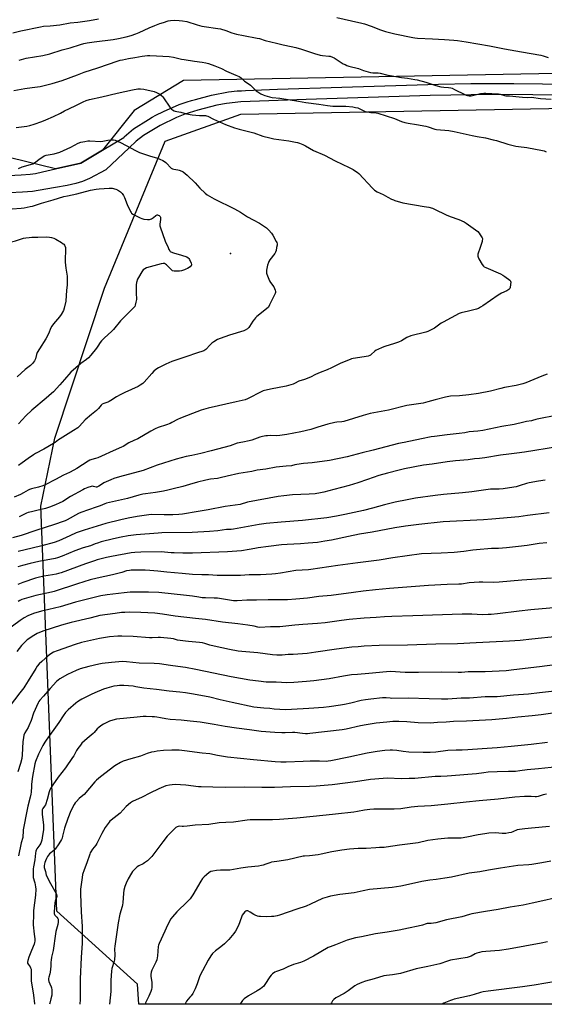
# Model space of a CAD drawing. Units: inches. Extents: x 1243772 to 1249772, y 605451 to 609451.
# Drawn here: x 1247610 to 1247991, y 605451 to 606165 of the extents above; entities that cross this region are included whole.
import ezdxf

# ---------------------------------------------------------------- set-up
doc = ezdxf.new("R2010")
doc.units = ezdxf.units.IN
doc.header["$MEASUREMENT"] = 0
for name, color, linetype in [('ELEV-Spot Elevation', 7, 'Continuous'), ('NTRL-Farm Land', 3, 'Continuous'), ('TRANS-Driveway', 251, 'Continuous'), ('Undefined', 1, 'Continuous')]:
    doc.layers.add(name, color=color, linetype=linetype)

msp = doc.modelspace()

# ---------------------------------------------------------------- linework, layer by layer
at = {"layer": 'ELEV-Spot Elevation'}
msp.add_point((1247762.74, 605995.6, 719.3), dxfattribs=at)
at = {"layer": 'NTRL-Farm Land'}
for points in [[(1248621.86, 606143.36), (1248282.99, 606131.62), (1247728.49, 606121.25), (1247692.82, 606099.6), (1247669.68, 606070.65), (1247653.95, 606061.24), (1247635.62, 606057.09), (1247334.26, 606130.78), (1247275.9, 606141.94), (1247185.95, 606202.82), (1247175.43, 606207.41), (1247270.76, 606618.57), (1247300.59, 606623.52), (1247350.35, 606616.01), (1247549.71, 606567.75), (1247839.2, 606491.16), (1247823.54, 606408.63), (1247838.94, 606375.25), (1247858.93, 606361.57), (1248082.21, 606368.37), (1248432.28, 606381.65), (1248752.23, 606392.53)], [(1248617.65, 605486.72), (1248175.58, 605450.87), (1248172.62, 605450.87), (1247696.03, 605450.92), (1247695.11, 605465.59), (1247636.5, 605518.45), (1247624.93, 605812.32), (1247634.99, 605861.79), (1247671.2, 605970.5), (1247715.11, 606077.12), (1247770.1, 606096.76), (1248204.25, 606104.75), (1248630.08, 606115.55)]]:
    msp.add_lwpolyline(points, dxfattribs=at)
at = {"layer": 'TRANS-Driveway'}
for points in [[(1247601.52, 606052.35), (1247610.69, 606052.75), (1247617.22, 606053.29), (1247621.1, 606053.89), (1247626.05, 606054.93), (1247635.62, 606057.09), (1247653.95, 606061.24), (1247669.68, 606070.65), (1247685.1, 606079.88), (1247685.46, 606080.27), (1247692.26, 606086.1), (1247703.09, 606093.03), (1247705.8, 606094.54), (1247708.5, 606096.01), (1247714.05, 606098.84), (1247725.41, 606103.75), (1247731.28, 606105.8), (1247734.26, 606106.73), (1247737.26, 606107.58), (1247748.89, 606110.63), (1247761.09, 606113.02), (1247767.45, 606113.7), (1247770.61, 606113.86), (1247773.53, 606113.98), (1247796.9, 606114.85), (1247843.62, 606116.43), (1247890.34, 606117.95), (1247913.75, 606118.64), (1247937.23, 606119.04), (1247968.49, 606119.11), (1248030.86, 606118.47)], [(1248042.01, 606110.31), (1247952.47, 606111.1), (1247907.7, 606110.45), (1247817.63, 606107.53), (1247770.21, 606105.81), (1247759.7, 606104.67), (1247752.76, 606103.28), (1247738.96, 606099.72), (1247729.59, 606096.73), (1247723.53, 606094.34), (1247711.67, 606088.59), (1247699.56, 606081.44), (1247694.04, 606077.27), (1247689.16, 606072.47), (1247672.1, 606056.5), (1247660.28, 606050.21), (1247655.26, 606047.94), (1247650.44, 606046.51), (1247644.07, 606045.08), (1247635.68, 606043.51), (1247622.94, 606041.39), (1247618.83, 606040.75), (1247611.73, 606040.17), (1247602.15, 606039.75)]]:
    msp.add_lwpolyline(points, dxfattribs=at)
at = {"layer": 'Undefined'}
for points, elevation in [([(1247604.6, 606155.91), (1247610.36, 606157.33), (1247624.71, 606160.3), (1247626.83, 606160.62), (1247631.78, 606160.92), (1247638.75, 606161.65), (1247646.25, 606163.16), (1247651.7, 606163.68), (1247660.16, 606164.76), (1247666.84, 606165.89)], 710), ([(1247609.1, 606136.08), (1247614.37, 606137.44), (1247626.44, 606139.52), (1247631.37, 606140.68), (1247640.32, 606143.43), (1247646.12, 606145), (1247653.62, 606147.48), (1247656.11, 606148.17), (1247658.63, 606148.62), (1247663.65, 606149.35), (1247677.53, 606150.93), (1247681.42, 606151.71), (1247686.99, 606152.99), (1247690.41, 606153.94), (1247694.01, 606155.18), (1247696.33, 606156.15), (1247703.67, 606159.48), (1247707.74, 606161.2), (1247711.23, 606162.53), (1247714.04, 606163.47), (1247717.33, 606164.46), (1247719.2, 606164.83), (1247721.73, 606165.01), (1247725.28, 606164.91), (1247727.87, 606164.62), (1247730.96, 606164.06), (1247738.35, 606161.56), (1247740.05, 606161.07), (1247741.78, 606160.69), (1247743.52, 606160.39), (1247753.45, 606159.1), (1247755.49, 606158.76), (1247759.27, 606157.58), (1247763.6, 606155.86), (1247766.94, 606154.93), (1247772.17, 606153.88), (1247782.13, 606152.03), (1247783.61, 606151.63), (1247787.76, 606150.28), (1247796.01, 606148.32), (1247801, 606147.03), (1247806.82, 606145.99), (1247810.21, 606145.27), (1247814.2, 606144.08), (1247823.77, 606140.88), (1247827.86, 606139.6), (1247829.55, 606139.34), (1247834.02, 606139.01), (1247835.11, 606138.8), (1247836.7, 606138.28), (1247838, 606137.67), (1247844.57, 606133.47), (1247845.81, 606132.77), (1247847.09, 606132.17), (1247848.49, 606131.73), (1247855.53, 606129.88), (1247859.29, 606128.56), (1247864.3, 606127.14), (1247866.01, 606126.85), (1247869.86, 606126.81), (1247871.25, 606126.69), (1247877.02, 606125.12), (1247878.48, 606124.81), (1247886.71, 606123.5), (1247891.25, 606122.93), (1247896.54, 606122.1), (1247898.25, 606121.7), (1247904.4, 606119.95), (1247911.66, 606117.72), (1247915.36, 606116.76), (1247917.66, 606116.31), (1247921.07, 606116.22), (1247922.62, 606115.99), (1247923.66, 606115.62), (1247925.43, 606114.8), (1247932.79, 606110.98), (1247933.87, 606110.54), (1247934.66, 606110.33), (1247936.01, 606110.15), (1247937.33, 606110.23), (1247944.23, 606111.71), (1247946.6, 606112.1), (1247948.15, 606112.15), (1247952.44, 606111.77), (1247957.17, 606111.54), (1247958.48, 606111.26), (1247961.55, 606110.42), (1247962.63, 606110.23), (1247965.33, 606110.08), (1247972.15, 606109.37), (1247974.78, 606109.17), (1247977.98, 606109), (1247981.28, 606109.06), (1247987.78, 606108.24), (1247995.39, 606107.76)], 712), ([(1247839.97, 606166.91), (1247850.46, 606164.47), (1247858.12, 606162.84), (1247860.03, 606162.3), (1247864.77, 606160.73), (1247871.61, 606157.99), (1247875.09, 606156.88), (1247881.97, 606155.12), (1247894.94, 606152.48), (1247896.62, 606152.2), (1247898.56, 606152.02), (1247909.25, 606151.49), (1247918.11, 606150.96), (1247924.82, 606150.43), (1247927.46, 606150.17), (1247933.7, 606149.31), (1247950.62, 606146.36), (1247961.67, 606144.14), (1247974.07, 606142.08), (1247988.01, 606139.61), (1247989.75, 606139.19), (1247993.25, 606137.88)], 710), ([(1247605.27, 606114), (1247613.39, 606115.36), (1247618.61, 606116.07), (1247624.46, 606117.01), (1247633.23, 606119.12), (1247640.39, 606121.22), (1247651.52, 606125.47), (1247656.38, 606127.25), (1247666.35, 606130.5), (1247681.07, 606135.56), (1247682.47, 606135.98), (1247684.15, 606136.37), (1247688.65, 606137.31), (1247693.08, 606137.98), (1247698.5, 606138.94), (1247702.4, 606139.38), (1247704.15, 606139.4), (1247708.92, 606139.22), (1247718.18, 606138.57), (1247721.17, 606138.16), (1247727.04, 606136.83), (1247729.05, 606136.46), (1247736.59, 606135.24), (1247742.06, 606134.59), (1247744.66, 606134.17), (1247746.61, 606133.64), (1247751.21, 606131.97), (1247756.03, 606129.9), (1247759.87, 606128.08), (1247766.56, 606125.25), (1247768.9, 606124.06), (1247770.32, 606123.1), (1247772.03, 606121.39), (1247772.84, 606120.71), (1247776.19, 606118.59), (1247777.11, 606117.92), (1247781.25, 606113.88), (1247782.39, 606112.97), (1247784.69, 606111.57), (1247786.28, 606110.74), (1247787.69, 606110.26), (1247790.87, 606109.39), (1247792.98, 606108.98), (1247798.54, 606108.47), (1247811.96, 606106.25), (1247817.46, 606105.24), (1247826.9, 606104.08), (1247833.16, 606103.08), (1247837.02, 606102.73), (1247846.52, 606102.66), (1247851.43, 606102.06), (1247853.41, 606101.74), (1247855.07, 606101.34), (1247856.15, 606101), (1247859.38, 606099.29), (1247860.4, 606098.85), (1247861.76, 606098.51), (1247863.42, 606098.2), (1247864.52, 606098.09), (1247866.98, 606098.01), (1247868.46, 606097.79), (1247869.6, 606097.52), (1247881.79, 606093.65), (1247886.73, 606091.62), (1247889.3, 606090.79), (1247891.61, 606090.35), (1247897.77, 606089.38), (1247904.46, 606088.01), (1247906.18, 606087.55), (1247910.96, 606085.97), (1247912.31, 606085.64), (1247921.17, 606084.86), (1247925.14, 606084.31), (1247938.21, 606081.26), (1247941.68, 606080.6), (1247947.78, 606079.59), (1247953.5, 606078.26), (1247955.78, 606077.68), (1247963.95, 606075.07), (1247969.96, 606073.59), (1247971.81, 606073.28), (1247977.9, 606072.75), (1247989.25, 606070.4), (1247990.41, 606070.11), (1247991.77, 606069.61)], 714), ([(1247607.11, 606087.2), (1247614.71, 606088.21), (1247617.02, 606088.65), (1247620.18, 606089.47), (1247625.76, 606091.48), (1247628.65, 606092.61), (1247634.06, 606095.03), (1247639.25, 606097.63), (1247642.17, 606099.35), (1247649.76, 606102.83), (1247655.62, 606105.79), (1247657.92, 606106.73), (1247660.37, 606107.55), (1247669.27, 606109.37), (1247680.33, 606112.18), (1247691.4, 606114.5), (1247695.45, 606115.13), (1247697.2, 606115.22), (1247699.84, 606114.95), (1247707.27, 606113.24), (1247708.91, 606112.67), (1247710.48, 606111.93), (1247711.42, 606111.31), (1247712.69, 606110.22), (1247713.28, 606109.62), (1247714.01, 606108.7), (1247718.58, 606101.95), (1247719.25, 606101.07), (1247719.86, 606100.5), (1247720.56, 606100), (1247721.8, 606099.26), (1247722.58, 606098.91), (1247723.68, 606098.66), (1247726.68, 606098.22), (1247730.73, 606097.18), (1247734.83, 606096.43), (1247740.16, 606095.97), (1247744.41, 606095.81), (1247745.24, 606095.68), (1247746.3, 606095.26), (1247750.2, 606093.21), (1247758.91, 606089.29), (1247765.56, 606086.97), (1247768.91, 606085.89), (1247779.64, 606083.18), (1247786.11, 606080.94), (1247791.31, 606079.57), (1247794.18, 606079), (1247804.99, 606077.44), (1247809.88, 606076.54), (1247811.3, 606076.21), (1247812.71, 606075.78), (1247815.1, 606074.83), (1247817.09, 606073.79), (1247822.81, 606070.5), (1247830.97, 606067), (1247838.66, 606063), (1247848.89, 606058.07), (1247851.8, 606056.58), (1247853.54, 606055.57), (1247854.72, 606054.79), (1247855.8, 606053.82), (1247865.74, 606043.09), (1247867.19, 606041.7), (1247869.21, 606040.53), (1247873.49, 606038.45), (1247876.96, 606036.55), (1247879.62, 606035.22), (1247880.98, 606034.61), (1247882.06, 606034.22), (1247887.86, 606032.48), (1247903.23, 606029.89), (1247906.63, 606029.23), (1247909.23, 606028.59), (1247910.85, 606027.91), (1247919.28, 606023.73), (1247922.19, 606022.55), (1247928.4, 606020.49), (1247932.25, 606018.61), (1247933.72, 606017.64), (1247942.14, 606011.58), (1247943.21, 606010.59), (1247944.04, 606009.37), (1247945.35, 606007.07), (1247945.55, 606006.55), (1247945.62, 606006.01), (1247945.52, 606005.16), (1247945.31, 606004.31), (1247943.93, 606000)], 716), ([(1247608.74, 606057.41), (1247611.41, 606058.59), (1247619.09, 606060.86), (1247620.34, 606061.54), (1247624.42, 606064.71), (1247626.27, 606065.98), (1247627.24, 606066.54), (1247628.85, 606067.06), (1247634.6, 606068.05), (1247638.72, 606069.19), (1247646.81, 606072.91), (1247652, 606075.67), (1247653.87, 606076.44), (1247657, 606077.11), (1247659.01, 606077.42), (1247660.49, 606077.43), (1247668.49, 606077.09), (1247669.94, 606077.25), (1247673.68, 606077.92), (1247676.02, 606078.19), (1247677.75, 606078.25), (1247678.87, 606078), (1247682.67, 606076.35), (1247694.27, 606070.17), (1247696.61, 606069.05), (1247703.79, 606066.5), (1247709.72, 606064.81), (1247711.34, 606064.15), (1247713.43, 606063.15), (1247714.7, 606062.48), (1247715.63, 606061.84), (1247716.64, 606060.88), (1247718.73, 606058.37), (1247719.6, 606057.73), (1247720.55, 606057.22), (1247721.58, 606056.88), (1247724.37, 606056.45), (1247725.45, 606056.19), (1247727.28, 606055.58), (1247728.25, 606055.06), (1247729.82, 606053.88), (1247731.3, 606052.56), (1247737.01, 606046.88), (1247740.42, 606043.04), (1247744.24, 606039.43), (1247745.6, 606038.34), (1247750.81, 606035.5), (1247765.62, 606028.23), (1247769.87, 606025.63), (1247774.95, 606022.36), (1247779.14, 606020.09), (1247783.79, 606017.78), (1247788.79, 606014.32), (1247790.44, 606012.74), (1247792.52, 606010.39), (1247793.31, 606009.13), (1247795.9, 606004.43), (1247796.27, 606003.64), (1247796.48, 606002.82), (1247796.44, 606001.78), (1247796.15, 606000)], 718), ([(1247604.22, 606028.07), (1247610.7, 606028.59), (1247612.75, 606028.87), (1247617.14, 606029.71), (1247618.83, 606030.12), (1247625.49, 606032.16), (1247633.82, 606034.58), (1247641.73, 606037.12), (1247644.21, 606037.68), (1247651.19, 606039.05), (1247661.03, 606041.62), (1247665, 606042.32), (1247667.3, 606042.62), (1247674.55, 606043.19), (1247675.71, 606043.19), (1247676.82, 606043.02), (1247679.3, 606042.43), (1247680.61, 606041.93), (1247682.71, 606040.49), (1247683.35, 606039.94), (1247683.92, 606039.3), (1247684.9, 606037.88), (1247685.76, 606036.39), (1247687.69, 606031.19), (1247689.99, 606026.1), (1247690.42, 606025.35), (1247690.76, 606024.92), (1247691.69, 606024.25), (1247697.03, 606021.59), (1247698.38, 606021), (1247699.81, 606020.7), (1247702.46, 606020.45), (1247703.91, 606020.44), (1247704.47, 606020.56), (1247705.28, 606020.87), (1247706.81, 606021.75), (1247708.5, 606023.26), (1247708.93, 606023.57), (1247709.34, 606023.73), (1247709.76, 606023.75), (1247710.21, 606023.62), (1247710.85, 606023.27), (1247711.22, 606022.94), (1247711.52, 606022.5), (1247711.73, 606022.02), (1247711.87, 606021.22), (1247711.82, 606020.38), (1247711.31, 606016.97), (1247711.35, 606015.86), (1247711.5, 606015.03), (1247715.14, 606004.7), (1247717.36, 606000)], 720), ([(1247586.1, 606000), (1247597.63, 606002.67), (1247606.42, 606004.97), (1247612.3, 606006.74), (1247613.93, 606007.12), (1247616.45, 606007.44), (1247618.43, 606007.57), (1247622.71, 606007.68), (1247629.1, 606007.7), (1247631.12, 606007.63), (1247632.74, 606007.31), (1247634.31, 606006.82), (1247635.79, 606006.08), (1247640.05, 606003.6), (1247641.23, 606002.8), (1247641.62, 606002.4), (1247642, 606001.85), (1247642.96, 606000)], 722), ([(1247943.93, 606000), (1247942.36, 605995.15), (1247942.19, 605994.31), (1247942.19, 605993.76), (1247942.43, 605992.96), (1247942.98, 605991.93), (1247945.43, 605987.82), (1247946.28, 605986.64), (1247946.94, 605986.11), (1247947.98, 605985.58), (1247958.64, 605981), (1247960.51, 605980.11), (1247961.95, 605979.13), (1247965.43, 605976.48), (1247965.81, 605976.09), (1247966.08, 605975.66), (1247966.22, 605974.89), (1247966.09, 605973.16), (1247965.76, 605971.14), (1247965.46, 605970.38), (1247964.74, 605969.62), (1247963.35, 605968.71), (1247959.51, 605966.9), (1247956.94, 605965.53), (1247945.8, 605957.73), (1247944.12, 605956.66), (1247942.67, 605955.86), (1247941.3, 605955.38), (1247935.55, 605953.88), (1247930.05, 605952.66), (1247928.66, 605952.17), (1247917, 605946), (1247915.75, 605945.2), (1247910.67, 605941.6), (1247906.9, 605939.56), (1247905.85, 605939.12), (1247904.46, 605938.72), (1247893.68, 605936.08), (1247890.74, 605934.72), (1247886.79, 605932.36), (1247884.72, 605931.42), (1247881.79, 605930.29), (1247874.8, 605928.27), (1247872.87, 605927.59), (1247869.63, 605926.15), (1247868.35, 605925.46), (1247867.45, 605924.73), (1247864.89, 605922.34), (1247864.22, 605921.87), (1247863.73, 605921.63), (1247862.62, 605921.31), (1247859.73, 605920.74), (1247851.65, 605919.51), (1247850.54, 605919.25), (1247849.52, 605918.89), (1247842.69, 605916.17), (1247836.03, 605912.7), (1247832.79, 605911.31), (1247827.86, 605909.47), (1247824.42, 605907.87), (1247820.63, 605905.96), (1247816.45, 605904.38), (1247812.36, 605902.95), (1247809.21, 605901.3), (1247808.21, 605900.85), (1247802.96, 605899.38), (1247791.7, 605897.17), (1247786.31, 605895.94), (1247784.48, 605895.18), (1247776.07, 605890.7), (1247775, 605890.21), (1247773.35, 605889.61), (1247766.74, 605887.98), (1247746.47, 605883.37), (1247743.1, 605882.52), (1247741.33, 605881.94), (1247735.12, 605879.52), (1247726.31, 605876.32), (1247724.05, 605875.22), (1247720.14, 605873), (1247718.86, 605872.37), (1247716.16, 605871.36), (1247710.09, 605869.42), (1247708, 605868.5), (1247704.7, 605866.78), (1247695.43, 605861.31), (1247692.55, 605859.92), (1247688.78, 605858.28), (1247684.63, 605855.73), (1247683.45, 605855.12), (1247677.53, 605852.57), (1247668.87, 605848.56), (1247666.27, 605847.45), (1247664.68, 605846.88), (1247662.03, 605846.33), (1247660.63, 605845.84), (1247659.36, 605845.11), (1247650.96, 605839.74), (1247648.97, 605838.55), (1247645.66, 605836.81), (1247641.28, 605834.75), (1247635.57, 605831.65), (1247628.05, 605827.83), (1247626.28, 605827.1), (1247623.29, 605826.13), (1247618.15, 605824.82), (1247616.8, 605824.38), (1247615.8, 605823.9), (1247612.33, 605821.94), (1247610.23, 605820.85), (1247605.49, 605818.84)], 716), ([(1247642.96, 606000), (1247642.64, 605989.48), (1247643.07, 605985.02), (1247644.01, 605979.19), (1247644.17, 605973.98), (1247644.09, 605972.83), (1247643.58, 605969.09), (1247643.03, 605961.23), (1247641.95, 605955.97), (1247641.28, 605954.33), (1247639.68, 605951.5), (1247638.42, 605949.87), (1247634.11, 605944.69), (1247632.99, 605943), (1247632.06, 605941.19), (1247630.65, 605937.82), (1247628.63, 605933.89), (1247623.85, 605926.65), (1247622.27, 605923.82), (1247621.71, 605922.48), (1247621.03, 605919.2), (1247620.39, 605917.85), (1247618.9, 605915.98), (1247617.47, 605914.46), (1247614.44, 605912.3), (1247613.52, 605911.55), (1247607.86, 605906.18)], 722), ([(1247717.36, 606000), (1247717.98, 605998.62), (1247718.54, 605997.64), (1247718.92, 605997.21), (1247719.38, 605996.92), (1247721.27, 605996.22), (1247727.14, 605994.47), (1247730.86, 605993.18), (1247732.03, 605992.6), (1247732.49, 605992.14), (1247732.92, 605991.43), (1247734.04, 605988.79), (1247734.29, 605987.75), (1247734.25, 605987.31), (1247734.05, 605986.91), (1247733.26, 605986.16), (1247731.32, 605984.83), (1247730.3, 605984.25), (1247729.26, 605983.85), (1247727.11, 605983.24), (1247725.56, 605982.97), (1247723.91, 605982.86), (1247721.66, 605982.9), (1247720.63, 605983.13), (1247719.96, 605983.59), (1247717.01, 605986.83), (1247716.15, 605987.59), (1247715.45, 605988.02), (1247714.71, 605988.35), (1247714.2, 605988.47), (1247713.65, 605988.47), (1247712.23, 605988.17), (1247701.68, 605985.28), (1247700.38, 605984.69), (1247699.28, 605983.85), (1247698.71, 605983.2), (1247698.22, 605982.46), (1247695.76, 605978.36), (1247695.16, 605977.02), (1247694.47, 605974.79), (1247694.23, 605973.06), (1247694.04, 605967.49), (1247694.08, 605966.04), (1247694.38, 605963.51), (1247694.35, 605962.39), (1247693.97, 605960.4), (1247693.43, 605958.15), (1247693.12, 605957.37), (1247692.45, 605956.44), (1247689.4, 605953.27), (1247686.86, 605950.91), (1247682.73, 605946.79), (1247677.64, 605940.6), (1247676.27, 605939.06), (1247671.1, 605934.53), (1247669.08, 605932.43), (1247667.97, 605931.09), (1247666.31, 605928.37), (1247665.29, 605926.98), (1247661.29, 605922), (1247659.54, 605920.08), (1247658.03, 605918.76), (1247653.96, 605915.91), (1247646.83, 605909.63), (1247642.11, 605904.35), (1247638.77, 605900.31), (1247634.06, 605895.38), (1247632.78, 605894.19), (1247628.81, 605890.79), (1247618.51, 605882.08), (1247614.08, 605878), (1247608.6, 605872.13)], 720), ([(1247796.15, 606000), (1247795.84, 605997.94), (1247795.44, 605996.77), (1247794.8, 605995.8), (1247791.32, 605991.13), (1247790.54, 605989.95), (1247790.15, 605989.21), (1247789.63, 605987.25), (1247788.9, 605983.52), (1247788.75, 605982.38), (1247788.8, 605981.53), (1247789.04, 605980.69), (1247791.02, 605975.99), (1247791.78, 605974.75), (1247794.14, 605971.42), (1247794.67, 605970.42), (1247795.06, 605969.11), (1247795.23, 605968.05), (1247795.22, 605967.52), (1247795.01, 605966.7), (1247791.04, 605958.37), (1247790.16, 605956.85), (1247788.89, 605955.62), (1247781.78, 605949.88), (1247780.71, 605948.92), (1247779.98, 605948.04), (1247778.98, 605946.61), (1247776.55, 605942.67), (1247776.01, 605942.02), (1247774.94, 605941.12), (1247773.33, 605940), (1247772.3, 605939.51), (1247761.94, 605936.57), (1247755.2, 605934.04), (1247753.28, 605933.23), (1247750.52, 605931.65), (1247749.08, 605930.7), (1247747.86, 605929.55), (1247744.63, 605926.04), (1247743.96, 605925.48), (1247743.18, 605925.06), (1247737.88, 605923.35), (1247730.95, 605920.88), (1247720.01, 605917.27), (1247715.77, 605915.41), (1247710.33, 605912.7), (1247708.45, 605911.58), (1247707.01, 605910.36), (1247705.46, 605908.72), (1247700.05, 605902.32), (1247698.97, 605901.38), (1247697.12, 605900.05), (1247695.56, 605899.22), (1247685.83, 605894.74), (1247682.44, 605893.1), (1247679.88, 605891.63), (1247675.79, 605888.92), (1247674.59, 605888.22), (1247673.65, 605887.83), (1247670.67, 605886.85), (1247669.52, 605886.26), (1247668.74, 605885.57), (1247666.74, 605883.16), (1247665.25, 605881.7), (1247664.13, 605880.74), (1247661.73, 605878.97), (1247657.01, 605874.89), (1247655.19, 605872.91), (1247652.82, 605870.1), (1247651.87, 605869.25), (1247648.61, 605867.37), (1247638.85, 605861.32), (1247637.69, 605860.51), (1247635.34, 605858.62), (1247634.15, 605857.84), (1247627.03, 605853.81), (1247621.1, 605850.62), (1247619.64, 605849.71), (1247615.62, 605846.9), (1247611.43, 605843.71), (1247608.62, 605841.79)], 718), ([(1247992.64, 605908.24), (1247988.77, 605906.72), (1247977.03, 605901.86), (1247975.05, 605901.25), (1247970.18, 605899.96), (1247961.58, 605898.42), (1247958.87, 605897.78), (1247951.51, 605895.82), (1247942.79, 605894.06), (1247935.66, 605893.04), (1247928.94, 605892.39), (1247922.44, 605892.07), (1247918.71, 605891.46), (1247911.25, 605889.59), (1247906.05, 605888.02), (1247902.6, 605887.12), (1247890.81, 605885.38), (1247877.35, 605882.1), (1247864.07, 605879.52), (1247859, 605878.2), (1247852.06, 605875.91), (1247844.91, 605873.75), (1247843.47, 605873.46), (1247839.89, 605873.41), (1247838.3, 605873.15), (1247833.3, 605871.81), (1247826.17, 605869.57), (1247820.94, 605868.03), (1247813.81, 605866.2), (1247803.65, 605864.4), (1247798.41, 605863.68), (1247796.37, 605863.51), (1247791.69, 605863.53), (1247789.46, 605863.46), (1247788.32, 605863.33), (1247785.99, 605862.87), (1247783.98, 605862.37), (1247778.08, 605860.14), (1247776.19, 605859.7), (1247771.65, 605858.92), (1247767.4, 605858.02), (1247762.47, 605856.15), (1247748.73, 605852.42), (1247741.19, 605850.49), (1247734.6, 605849.23), (1247730.44, 605848.34), (1247723.3, 605846.49), (1247709.38, 605842.03), (1247699.18, 605838.32), (1247682.14, 605833.69), (1247678.03, 605832.41), (1247675.86, 605831.54), (1247670.74, 605829.27), (1247669.72, 605828.68), (1247667.1, 605826.85), (1247666.11, 605826.37), (1247665.6, 605826.26), (1247665.08, 605826.26), (1247663.27, 605826.74), (1247662.48, 605826.81), (1247661.36, 605826.57), (1247659.13, 605825.79), (1247656.64, 605824.84), (1247655.32, 605824.17), (1247646.52, 605819.33), (1247640.79, 605815.78), (1247638.17, 605814.49), (1247636.02, 605813.56), (1247631.9, 605811.94), (1247628.26, 605810.78), (1247621.98, 605809.14), (1247618.08, 605808.34), (1247615.83, 605807.76), (1247614.51, 605807.22), (1247610.68, 605805.33), (1247609.15, 605804.67)], 714), ([(1248000, 605878.37), (1247985.34, 605875.56), (1247984.27, 605875.28), (1247982.06, 605874.43), (1247981.28, 605874.22), (1247977.56, 605873.73), (1247975.58, 605873.39), (1247968.7, 605871.72), (1247959.6, 605870.24), (1247945.86, 605867.28), (1247942.18, 605866.76), (1247935.94, 605866.21), (1247932.73, 605865.66), (1247928.63, 605865.07), (1247919.87, 605864.13), (1247910.75, 605862.92), (1247908.39, 605862.56), (1247901.33, 605861.24), (1247888.65, 605858.65), (1247884.71, 605857.74), (1247866.25, 605852.97), (1247858.27, 605851.15), (1247847.31, 605848.13), (1247834.52, 605845.62), (1247822, 605843.84), (1247815.69, 605843.24), (1247810.83, 605842.64), (1247809.42, 605842.39), (1247806.86, 605841.74), (1247803.09, 605841.48), (1247795.74, 605840.55), (1247788.22, 605839.21), (1247782.12, 605838.38), (1247778.07, 605837.61), (1247768.64, 605836.08), (1247760.21, 605834.11), (1247755.05, 605832.83), (1247753.18, 605832.53), (1247748.08, 605831.96), (1247744.72, 605831.34), (1247738.58, 605829.78), (1247732.82, 605828.15), (1247727.93, 605826.67), (1247721.13, 605824.91), (1247717.18, 605823.98), (1247714.04, 605823.29), (1247708.14, 605822.29), (1247701, 605821.35), (1247698.96, 605820.97), (1247696.08, 605820.3), (1247687.92, 605817.99), (1247672.64, 605814.53), (1247671.41, 605814.12), (1247668.01, 605812.71), (1247665.15, 605811.64), (1247653.88, 605807.8), (1247652.36, 605807.05), (1247644.16, 605802.48), (1247642.6, 605801.73), (1247641.26, 605801.19), (1247634.81, 605798.97), (1247621.25, 605794.68), (1247610.69, 605791.12), (1247604.34, 605789.29)], 712), ([(1248000, 605855.34), (1247976.19, 605851.58), (1247970.67, 605850.9), (1247964.87, 605850.02), (1247958.8, 605849.43), (1247947.29, 605847.54), (1247943.44, 605847.06), (1247939.83, 605846.72), (1247935.25, 605846.07), (1247926.13, 605845.2), (1247920.09, 605844.49), (1247909.07, 605842.74), (1247902.74, 605842.03), (1247888.94, 605839.48), (1247885.14, 605838.6), (1247876.76, 605836.39), (1247870.33, 605834.6), (1247862.04, 605831.63), (1247855.01, 605829.21), (1247848.73, 605827.34), (1247837.58, 605824.47), (1247830.46, 605822.48), (1247828, 605821.93), (1247824.23, 605821.41), (1247819.82, 605821.01), (1247807.77, 605820.51), (1247801.3, 605819.92), (1247797.3, 605819.38), (1247775.03, 605815.22), (1247773.59, 605814.87), (1247771.02, 605813.97), (1247769.67, 605813.64), (1247758.87, 605812.09), (1247746.51, 605809.73), (1247739.16, 605808.43), (1247727.7, 605806.66), (1247725.14, 605806.4), (1247720.73, 605806.17), (1247714.56, 605806.15), (1247704.96, 605806.25), (1247703.45, 605806.19), (1247694.85, 605804.8), (1247688.46, 605803.59), (1247682.96, 605802.41), (1247672.01, 605799.7), (1247656.5, 605795.03), (1247650.65, 605792.92), (1247645.89, 605790.9), (1247637.95, 605787.29), (1247634.52, 605786), (1247625.59, 605783.58), (1247618.57, 605781.99), (1247608.52, 605779.44)], 710), ([(1247991.18, 605831.15), (1247986.26, 605830.53), (1247979.64, 605829.35), (1247977.65, 605828.88), (1247972.91, 605827.26), (1247970.15, 605826.47), (1247962.04, 605825.13), (1247960.58, 605824.97), (1247957.64, 605824.79), (1247951.36, 605824.58), (1247938, 605822.65), (1247931.04, 605821.94), (1247917.43, 605820.78), (1247911.28, 605820.14), (1247897.01, 605818.06), (1247890.88, 605816.98), (1247882.32, 605815.22), (1247874.44, 605813.35), (1247865.68, 605810.89), (1247859.33, 605809.31), (1247845.65, 605806.41), (1247839.6, 605805.04), (1247832.68, 605803.92), (1247814.93, 605801.88), (1247799.37, 605800.76), (1247788.61, 605799.88), (1247783.58, 605799.13), (1247764.86, 605795.74), (1247763.14, 605795.53), (1247759.76, 605795.42), (1247753.56, 605794.52), (1247747.37, 605794), (1247734.72, 605793.22), (1247712.76, 605792.89), (1247710.13, 605792.75), (1247694.17, 605791.63), (1247688.36, 605790.79), (1247683.35, 605789.93), (1247677.64, 605788.61), (1247668.83, 605786.36), (1247666.05, 605785.52), (1247664.41, 605784.95), (1247660.98, 605783.51), (1247655.72, 605782.03), (1247649.54, 605779.98), (1247640.37, 605776.06), (1247637.11, 605774.83), (1247635.43, 605774.43), (1247623.53, 605772.17), (1247617.24, 605770.79), (1247611.64, 605769.39), (1247608.22, 605768.27)], 708), ([(1247994.14, 605807.64), (1247978.25, 605805.47), (1247971.96, 605804.73), (1247952.34, 605802.95), (1247946.33, 605802.52), (1247917.01, 605801.08), (1247899.33, 605799.13), (1247889.74, 605797.85), (1247882.1, 605796.61), (1247865.58, 605793.59), (1247856.22, 605792), (1247848.3, 605790.45), (1247836.01, 605787.79), (1247831.06, 605786.85), (1247825.71, 605786.1), (1247819.14, 605785.46), (1247813.5, 605785.09), (1247803.71, 605784.63), (1247799.76, 605784.25), (1247790.2, 605782.97), (1247782.63, 605782.08), (1247780.23, 605781.68), (1247776.25, 605780.86), (1247770.75, 605780.05), (1247760.56, 605779.2), (1247734.98, 605778.17), (1247727.95, 605778.15), (1247721.72, 605778.4), (1247719.65, 605778.52), (1247714.83, 605779.06), (1247712.84, 605779.14), (1247697.53, 605779.04), (1247693.23, 605778.81), (1247690.52, 605778.42), (1247676.33, 605775.95), (1247672.55, 605775.12), (1247665.81, 605773.39), (1247663.83, 605772.79), (1247657.25, 605770.5), (1247639.81, 605764.1), (1247637.67, 605763.39), (1247636.06, 605762.96), (1247633.43, 605762.41), (1247627.08, 605761.48), (1247622.99, 605760.69), (1247621.13, 605760.16), (1247611.88, 605756.99), (1247608.25, 605755.61)], 706), ([(1247992.28, 605785.66), (1247986.8, 605785.32), (1247978.12, 605783.89), (1247971.71, 605783.03), (1247962.98, 605782.01), (1247957.28, 605781.52), (1247952.29, 605781.55), (1247941.2, 605780.69), (1247938.56, 605780.35), (1247932.13, 605779.35), (1247925.12, 605778.66), (1247915.57, 605778.25), (1247908.43, 605778.13), (1247901.38, 605777.66), (1247880.62, 605774.77), (1247870.59, 605773.21), (1247862.82, 605772.13), (1247855.12, 605771.24), (1247840.53, 605769.38), (1247820.96, 605766.37), (1247819.2, 605766.19), (1247810.13, 605765.57), (1247798.89, 605763.79), (1247795.24, 605763.28), (1247792.73, 605763.03), (1247784.43, 605762.65), (1247776.21, 605762.48), (1247770, 605762.12), (1247764.19, 605761.98), (1247752.91, 605762.16), (1247746.58, 605762.43), (1247741.86, 605762.45), (1247735.1, 605762.82), (1247727.49, 605763.39), (1247716.37, 605764.53), (1247709.96, 605765.09), (1247704.18, 605765.74), (1247700.73, 605765.86), (1247692.04, 605765.93), (1247690.54, 605765.9), (1247689.41, 605765.78), (1247687.2, 605765.35), (1247683.67, 605764.31), (1247676.86, 605762.59), (1247665.81, 605760.04), (1247660.85, 605758.79), (1247651.65, 605755.93), (1247634.54, 605750.37), (1247632.7, 605749.91), (1247621.29, 605747.45), (1247611.1, 605744.57), (1247609.58, 605743.91), (1247608.35, 605743.25)], 704), ([(1247995.86, 605760.21), (1247974.31, 605758.57), (1247957.69, 605757.12), (1247953.6, 605757.05), (1247945.97, 605757.17), (1247943.15, 605757.1), (1247935.99, 605756.62), (1247930.35, 605755.85), (1247928.38, 605755.67), (1247919.89, 605755.43), (1247906.42, 605754.69), (1247878.08, 605752.55), (1247868, 605751.61), (1247859.06, 605750.62), (1247851.88, 605749.71), (1247835.83, 605747.5), (1247826.71, 605746.8), (1247818.56, 605745.68), (1247810.11, 605744.78), (1247804.07, 605744.33), (1247794.97, 605744.47), (1247790.01, 605744.4), (1247781.43, 605744.14), (1247774.44, 605744.05), (1247767.5, 605743.62), (1247766.13, 605743.61), (1247764.74, 605743.76), (1247757.55, 605744.94), (1247753.32, 605745.53), (1247750.91, 605745.68), (1247744.42, 605745.77), (1247742.04, 605745.95), (1247739.67, 605746.23), (1247735.06, 605747), (1247730.75, 605747.6), (1247710.55, 605749.8), (1247703.06, 605749.99), (1247696.78, 605750.03), (1247689.8, 605749.87), (1247685.38, 605749.48), (1247672.98, 605748.12), (1247668.57, 605747.33), (1247650.1, 605742.6), (1247639.02, 605739.37), (1247630.7, 605737.29), (1247625.4, 605736.13), (1247619.58, 605734.54), (1247615.54, 605732.82), (1247612.79, 605731.22), (1247609.85, 605729.34), (1247599.76, 605722)], 702), ([(1248000, 605738.72), (1247980.79, 605737.17), (1247972.24, 605736.24), (1247956.55, 605734.11), (1247952.05, 605733.74), (1247949.75, 605733.63), (1247945.58, 605733.61), (1247937.9, 605733.98), (1247930.91, 605733.94), (1247895.16, 605732.72), (1247879.84, 605732.37), (1247874.45, 605731.95), (1247868.4, 605731.6), (1247859.82, 605730.99), (1247848.87, 605730.03), (1247843.14, 605729.37), (1247831.44, 605727.76), (1247825.89, 605727.11), (1247815.26, 605726.55), (1247809.46, 605726.11), (1247802.92, 605725.32), (1247798.36, 605724.87), (1247791.79, 605724.75), (1247783.8, 605724.38), (1247782.45, 605724.47), (1247779.85, 605725.17), (1247775.29, 605726.03), (1247767.88, 605726.86), (1247756.82, 605728.27), (1247744.41, 605730.06), (1247737.19, 605730.73), (1247722.56, 605732.54), (1247713.26, 605733.9), (1247707.81, 605734.62), (1247697.66, 605735.26), (1247689.11, 605735.41), (1247685.99, 605735.3), (1247683.44, 605735.12), (1247678.82, 605734.57), (1247667.72, 605732.92), (1247665.19, 605732.38), (1247660.44, 605731.17), (1247646.95, 605728.04), (1247639.89, 605726.03), (1247626.31, 605721.61), (1247622.33, 605719.97), (1247619.88, 605718.61), (1247615.1, 605715.31), (1247612.25, 605712.81), (1247610.83, 605711.33), (1247607.53, 605707)], 700), ([(1248000, 605717.73), (1247981.38, 605715.95), (1247972.96, 605714.87), (1247965.32, 605714.37), (1247941.16, 605713.29), (1247927.54, 605712.5), (1247911.64, 605712.1), (1247891.15, 605711.39), (1247870.54, 605711.22), (1247859.79, 605710.71), (1247855.46, 605710.38), (1247850.77, 605709.92), (1247839.51, 605708.59), (1247824.52, 605706.32), (1247818.22, 605705.55), (1247808.2, 605704.83), (1247804.61, 605704.74), (1247800.23, 605704.25), (1247798, 605704.14), (1247796.3, 605704.23), (1247793.17, 605704.53), (1247782.44, 605705.86), (1247770.87, 605706.86), (1247768.24, 605707.18), (1247761.89, 605708.24), (1247750.71, 605710.66), (1247747.56, 605711.54), (1247744.06, 605712.77), (1247742.41, 605713.15), (1247740.14, 605713.47), (1247732.2, 605714.03), (1247729.88, 605714.29), (1247724.12, 605715.19), (1247721.16, 605716.11), (1247719.44, 605716.41), (1247711.91, 605717.12), (1247710.25, 605717.12), (1247705.88, 605716.88), (1247703.95, 605716.89), (1247692.04, 605717.79), (1247683.75, 605718.1), (1247680.81, 605718.09), (1247674.84, 605717.49), (1247667.48, 605716.39), (1247654.49, 605713.52), (1247649.78, 605712.08), (1247636.77, 605707.42), (1247634.09, 605706.33), (1247632.1, 605705.23), (1247630.31, 605703.85), (1247625.75, 605699.75), (1247623.83, 605697.9), (1247622.34, 605696.2), (1247621.23, 605694.58), (1247615.66, 605685.54), (1247613.39, 605681.67), (1247612.54, 605680.53), (1247609.62, 605676.96), (1247601.98, 605666.83)], 698), ([(1248000, 605697.34), (1247987.08, 605695.67), (1247968.38, 605693.47), (1247962.83, 605692.98), (1247947.65, 605692.24), (1247935.24, 605692.14), (1247930.33, 605691.77), (1247927.98, 605691.7), (1247915.59, 605691.83), (1247899.15, 605691.59), (1247889.38, 605691.76), (1247878.77, 605692.3), (1247875.96, 605692.25), (1247863.11, 605690.91), (1247854.8, 605690.27), (1247850.51, 605689.85), (1247844.73, 605689.01), (1247834.39, 605687.04), (1247823.28, 605685.58), (1247817.74, 605685.19), (1247808.67, 605684.35), (1247803.51, 605684.18), (1247795.93, 605684.62), (1247790.44, 605684.66), (1247788.46, 605684.75), (1247782.91, 605685.35), (1247776.61, 605686.19), (1247763.17, 605688.62), (1247737.5, 605693.9), (1247730.04, 605695.29), (1247728.03, 605695.62), (1247719.15, 605696.76), (1247710.98, 605698), (1247707.24, 605698.29), (1247696.25, 605698.45), (1247687.12, 605699.5), (1247684.17, 605699.58), (1247676.25, 605698.93), (1247669.55, 605698.15), (1247666.94, 605697.65), (1247659.73, 605695.98), (1247653.46, 605694.2), (1247650.49, 605693.16), (1247644.25, 605690.09), (1247638.74, 605686.94), (1247637.6, 605686.12), (1247636.3, 605685.03), (1247631.7, 605680.1), (1247626.89, 605674.58), (1247624.22, 605671.65), (1247623.51, 605670.63), (1247622.99, 605669.66), (1247619.71, 605662.22), (1247617.8, 605656.9), (1247616.29, 605653), (1247615.63, 605651.7), (1247613.3, 605647.86), (1247612.64, 605646.22), (1247612.31, 605644.54), (1247611.89, 605641.43), (1247611.41, 605631.93), (1247611.09, 605629.31), (1247610.17, 605625.52), (1247608.23, 605619.65)], 696), ([(1248000, 605678.31), (1247987.01, 605676.81), (1247979.16, 605676.02), (1247968.15, 605675.22), (1247956.35, 605674.07), (1247954, 605673.96), (1247947.47, 605673.97), (1247936.14, 605673.14), (1247930.11, 605673.13), (1247920.55, 605672.4), (1247915.95, 605672.37), (1247907, 605672.51), (1247891.72, 605672.96), (1247879.92, 605672.87), (1247878.52, 605672.95), (1247875.74, 605673.29), (1247873.08, 605673.3), (1247864.66, 605672.38), (1247860.71, 605671.84), (1247857.59, 605671.24), (1247849.98, 605669.42), (1247845.41, 605668.49), (1247842.52, 605667.96), (1247834.34, 605666.68), (1247830.18, 605666.26), (1247819.56, 605665.45), (1247806.87, 605664.75), (1247802.58, 605664.64), (1247794.36, 605665.09), (1247791.28, 605665.51), (1247786.82, 605665.78), (1247779.64, 605666.61), (1247763.75, 605669.78), (1247755.07, 605671.92), (1247747.55, 605673.65), (1247735.83, 605675.97), (1247729.87, 605677), (1247725.91, 605677.46), (1247718.14, 605678.22), (1247708.9, 605679.34), (1247699.82, 605680.29), (1247693.93, 605681.36), (1247691.86, 605681.67), (1247685.11, 605682.18), (1247681.96, 605682.21), (1247680.27, 605682.08), (1247678.02, 605681.7), (1247672.8, 605680.32), (1247670.53, 605679.59), (1247664.2, 605677.01), (1247661.36, 605675.67), (1247654.65, 605672.35), (1247653.38, 605671.62), (1247651.45, 605670.36), (1247650.31, 605669.47), (1247644.88, 605664.58), (1247643.6, 605663.38), (1247642.86, 605662.54), (1247641.2, 605660.31), (1247638.05, 605655.36), (1247628.69, 605642.44), (1247627.89, 605641.19), (1247626.44, 605638.57), (1247623.28, 605632.29), (1247621.06, 605627.12), (1247620.49, 605625.34), (1247618.98, 605616.2), (1247618.21, 605610.66), (1247618.06, 605608.94), (1247617.97, 605604.91), (1247617.78, 605603.47), (1247617.29, 605601.2), (1247615.48, 605594.74), (1247614.9, 605592.13), (1247612.17, 605577.45), (1247612.03, 605576.03), (1247611.91, 605572.92), (1247611.77, 605571.86), (1247610.76, 605568.02), (1247608.64, 605558.56)], 694), ([(1248000, 605662.56), (1247988.35, 605660.97), (1247981.68, 605660.17), (1247971.25, 605659.27), (1247963.07, 605658.35), (1247952.41, 605657.32), (1247933.98, 605656.22), (1247924.67, 605656.12), (1247919.37, 605655.56), (1247913, 605655.32), (1247907.73, 605655), (1247898.95, 605655.11), (1247890.58, 605655.79), (1247885, 605656.04), (1247880.61, 605656.02), (1247876.25, 605655.69), (1247868.41, 605654.88), (1247861.09, 605653.74), (1247856.94, 605652.93), (1247846.63, 605650.65), (1247843.84, 605650.12), (1247820.17, 605647.33), (1247818.47, 605647.2), (1247817.09, 605647.23), (1247814.83, 605647.42), (1247809.26, 605648.04), (1247807.78, 605648.05), (1247802.4, 605647.87), (1247800.05, 605647.92), (1247794.77, 605648.14), (1247785.03, 605648.91), (1247776.46, 605650.14), (1247767.03, 605651.34), (1247758.77, 605652.54), (1247750.68, 605653.8), (1247740.56, 605655.55), (1247733.29, 605656.3), (1247726.82, 605657.15), (1247718.83, 605657.52), (1247715.59, 605657.97), (1247711.74, 605658.78), (1247709.17, 605659.21), (1247707.45, 605659.44), (1247705.72, 605659.54), (1247701.37, 605659.69), (1247699.32, 605659.61), (1247694.89, 605659.25), (1247679.9, 605657.76), (1247677.11, 605657.06), (1247674.91, 605656.34), (1247670.38, 605654.08), (1247668.59, 605653.05), (1247666.97, 605651.82), (1247665.88, 605650.87), (1247663.61, 605648.12), (1247662.82, 605647.3), (1247658.54, 605643.66), (1247654.8, 605640.32), (1247653.64, 605639.01), (1247651.71, 605636.44), (1247650.91, 605635.15), (1247648.79, 605631.19), (1247648, 605629.94), (1247642.75, 605622.51), (1247637.54, 605615.6), (1247633.62, 605610.12), (1247632.43, 605608.21), (1247631.54, 605606.5), (1247630.91, 605604.96), (1247629.47, 605599.59), (1247628.24, 605595.62), (1247627.71, 605594.63), (1247626.34, 605592.93), (1247625.96, 605591.91), (1247625.85, 605590.54), (1247625.9, 605588.86), (1247626.79, 605580.88), (1247626.88, 605579.47), (1247626.75, 605577.77), (1247625.98, 605571.65), (1247625.61, 605569.97), (1247624.83, 605567.87), (1247624.12, 605566.66), (1247622.13, 605563.66), (1247621.65, 605562.72), (1247621.4, 605561.97), (1247621.15, 605560.53), (1247620.61, 605555.74), (1247619.62, 605550.64), (1247619.45, 605549.19), (1247619.39, 605544.71), (1247619.48, 605542.94), (1247619.66, 605542.16), (1247620.18, 605540.59), (1247620.57, 605538.9), (1247621.12, 605536.05), (1247621.27, 605534.34), (1247621.13, 605530.09), (1247619.69, 605518.97), (1247619.51, 605516.33), (1247619.46, 605508.58), (1247620.11, 605501.71), (1247620.51, 605498.33), (1247620.51, 605496.76), (1247620.34, 605495.7), (1247620, 605494.58), (1247618.27, 605489.84), (1247616.26, 605485.06), (1247615.44, 605482.57), (1247615.24, 605481.48), (1247615.36, 605480.74), (1247615.68, 605480.04), (1247617.13, 605477.95), (1247617.54, 605477.22), (1247617.79, 605476.46), (1247617.97, 605475.4), (1247618.03, 605474.27), (1247617.92, 605470.45), (1247618.02, 605467.99), (1247619.51, 605457.39), (1247620.21, 605451.32), (1247620.21, 605450.93)], 692), ([(1247992.95, 605640.77), (1247981.02, 605639.52), (1247966.37, 605637.84), (1247956.26, 605636.99), (1247945.3, 605636.25), (1247935.03, 605635.42), (1247930.93, 605635.22), (1247926.42, 605635.28), (1247920.58, 605635.16), (1247911.82, 605633.96), (1247907.72, 605633.67), (1247905.98, 605633.61), (1247902.59, 605633.65), (1247892.07, 605633.96), (1247888.01, 605634.28), (1247883.51, 605635.13), (1247880.33, 605635.4), (1247878.61, 605635.38), (1247874.61, 605635.11), (1247869.2, 605634.44), (1247866.31, 605633.93), (1247861.95, 605633.09), (1247848.66, 605630.22), (1247835.58, 605627.56), (1247833.54, 605627.2), (1247832.08, 605627.1), (1247827.18, 605627.25), (1247820.61, 605627.3), (1247815.41, 605627.16), (1247803.1, 605626.61), (1247799.1, 605626.68), (1247795.01, 605626.88), (1247779.42, 605628.24), (1247760.58, 605630.23), (1247753.31, 605631.38), (1247747.7, 605632.57), (1247742, 605633.15), (1247729.17, 605634.92), (1247725.47, 605635.2), (1247721.32, 605635.39), (1247720.14, 605635.38), (1247714, 605634.95), (1247709.38, 605634.49), (1247707.11, 605634.2), (1247705.18, 605633.73), (1247702.19, 605632.81), (1247697.36, 605630.94), (1247690.31, 605629.05), (1247684.68, 605627.21), (1247682.82, 605626.37), (1247678.57, 605623.93), (1247668.23, 605615.92), (1247665.43, 605613.49), (1247664.24, 605612.24), (1247656.36, 605603.16), (1247655.51, 605602.36), (1247652.82, 605600.11), (1247650.78, 605598.14), (1247649.85, 605597.08), (1247649.08, 605595.86), (1247646.61, 605591.21), (1247644.43, 605585.72), (1247642.15, 605578.67), (1247640.76, 605572.87), (1247640.3, 605571.53), (1247639.82, 605570.47), (1247638.11, 605567.37), (1247635.4, 605563.5), (1247634.39, 605562.48), (1247631.27, 605559.98), (1247630.52, 605559.15), (1247629.69, 605558.03), (1247629.01, 605556.79), (1247628.21, 605554.94), (1247627.83, 605553.85), (1247627.6, 605552.72), (1247627.42, 605551.29), (1247627.43, 605550.16), (1247627.63, 605549.35), (1247628.35, 605547.29), (1247628.91, 605544.7), (1247631.92, 605538.59), (1247636.01, 605531.26), (1247636.38, 605530.46), (1247636.58, 605529.68), (1247636.58, 605529.19), (1247636.4, 605528.39), (1247635.37, 605525.76), (1247635.02, 605524.46), (1247634.61, 605517.88), (1247634.6, 605516.73), (1247634.76, 605515.95), (1247635.04, 605515.5), (1247636.59, 605514.07), (1247637.22, 605513.18), (1247637.4, 605512.67), (1247637.48, 605512.12), (1247637.47, 605510.42), (1247637.19, 605508.77), (1247635.83, 605503.61), (1247635.46, 605501.93), (1247633.95, 605489.85), (1247632.77, 605485.04), (1247632.36, 605482.8), (1247632.24, 605481.4), (1247632.24, 605478.66), (1247631.73, 605474.2), (1247631.5, 605473.05), (1247630.75, 605470.65), (1247630.53, 605469.6), (1247630.52, 605468.58), (1247630.77, 605467.52), (1247631.44, 605465.71), (1247632.38, 605463.6), (1247632.64, 605462.77), (1247632.85, 605461.3), (1247633, 605458.92), (1247632.87, 605457.48), (1247632.1, 605454.77), (1247631.38, 605451.66), (1247631.17, 605450.93)], 690), ([(1248000, 605623.08), (1247986.3, 605621.7), (1247978.19, 605621.14), (1247972.71, 605620.24), (1247969.51, 605619.91), (1247964.59, 605619.71), (1247956.3, 605619.65), (1247949.81, 605619.32), (1247946.6, 605618.96), (1247941.32, 605618.13), (1247935.07, 605617.61), (1247929.26, 605617.23), (1247920.05, 605616.32), (1247915.28, 605616.07), (1247912.55, 605616.19), (1247911.36, 605616.16), (1247896.39, 605614.84), (1247892.39, 605614.62), (1247886.5, 605614.6), (1247876.62, 605614.89), (1247873.42, 605614.8), (1247864.24, 605613.92), (1247853.52, 605612.24), (1247836.4, 605610.13), (1247824.95, 605609.13), (1247820.07, 605608.84), (1247806.11, 605608.57), (1247794.59, 605608.16), (1247785.34, 605608.24), (1247772.87, 605608.52), (1247759.11, 605608.26), (1247749.92, 605608.51), (1247741.33, 605608.57), (1247739.33, 605608.74), (1247730.29, 605609.89), (1247722.52, 605610.28), (1247720.25, 605610.22), (1247718.32, 605609.97), (1247715.75, 605609.32), (1247710.66, 605607.29), (1247704.01, 605604.09), (1247698.6, 605601.28), (1247691.49, 605597.97), (1247690.03, 605597.11), (1247686.99, 605594.5), (1247682.59, 605589.56), (1247675.9, 605584.51), (1247675.02, 605583.76), (1247674.45, 605583.13), (1247671.67, 605579.11), (1247670.33, 605576.9), (1247669.24, 605574.88), (1247665.7, 605567.63), (1247664.88, 605566.45), (1247662.52, 605563.52), (1247661.25, 605561.6), (1247660.84, 605560.84), (1247660.4, 605559.76), (1247658.33, 605553.63), (1247656.33, 605548.49), (1247655.26, 605545.1), (1247654.83, 605542.82), (1247653.79, 605534.47), (1247653.71, 605530.94), (1247654.15, 605518.09), (1247654.84, 605507.35), (1247654.9, 605500.32), (1247654.83, 605495.28), (1247654.24, 605484.84), (1247653.51, 605469.39), (1247653.44, 605465.57), (1247653.6, 605456.76), (1247653.54, 605454.41), (1247653.3, 605450.92)], 688), ([(1247992.09, 605603.28), (1247989.81, 605602.78), (1247986, 605601.7), (1247984.86, 605601.48), (1247983.94, 605601.45), (1247981.04, 605601.66), (1247976.11, 605601.72), (1247969.02, 605601.21), (1247957.01, 605599.8), (1247943.25, 605598.59), (1247933.77, 605597.51), (1247920.53, 605596.22), (1247908.43, 605594.89), (1247898.67, 605594.3), (1247893.81, 605593.88), (1247886.34, 605592.73), (1247881.4, 605592.45), (1247866.82, 605592.37), (1247863.93, 605592.22), (1247859.94, 605591.77), (1247854.9, 605590.72), (1247852.3, 605590.29), (1247839.01, 605588.96), (1247832.09, 605588.05), (1247810.94, 605585.89), (1247798.23, 605584.87), (1247793.04, 605584.76), (1247780.37, 605584.84), (1247777.02, 605584.69), (1247774.72, 605584.43), (1247764.8, 605583.06), (1247759.25, 605582.8), (1247754.41, 605582.68), (1247746.82, 605581.33), (1247736.96, 605580.96), (1247731.16, 605580.13), (1247728.51, 605579.83), (1247727.64, 605579.83), (1247725.41, 605580.06), (1247724.6, 605580.02), (1247723.93, 605579.77), (1247723.06, 605579.1), (1247718.14, 605574.43), (1247716.75, 605572.96), (1247713.46, 605568.85), (1247705.5, 605558.21), (1247704.57, 605557.11), (1247703.57, 605556.09), (1247702.3, 605554.95), (1247700.19, 605553.47), (1247699.18, 605552.89), (1247695.98, 605551.29), (1247694.99, 605550.68), (1247693.87, 605549.72), (1247691.98, 605547.83), (1247691.42, 605547.14), (1247690.78, 605546.14), (1247688.42, 605542.01), (1247686.87, 605538.88), (1247685.95, 605536.46), (1247685.26, 605533.58), (1247684.9, 605531.54), (1247684.45, 605524.47), (1247684.29, 605523.07), (1247683.97, 605521.77), (1247682.33, 605516.32), (1247681.13, 605509.99), (1247679.08, 605496.44), (1247678.65, 605493.04), (1247678.53, 605491.06), (1247678.55, 605486.65), (1247678.31, 605483.26), (1247678.07, 605482.15), (1247676.53, 605476.9), (1247676.19, 605474.92), (1247675.85, 605468.46), (1247675.77, 605460.26), (1247674.88, 605450.92)], 686), ([(1247994.38, 605580.01), (1247981.14, 605578.66), (1247976.32, 605578.27), (1247972.57, 605577.81), (1247970.88, 605577.44), (1247967.67, 605576), (1247966.57, 605575.61), (1247964.82, 605575.25), (1247962.47, 605574.9), (1247959.94, 605574.77), (1247955.06, 605575.31), (1247950.13, 605574.98), (1247947.22, 605574.61), (1247942.55, 605573.76), (1247934.34, 605572.11), (1247930.05, 605571.48), (1247928.02, 605571.36), (1247920.39, 605571.36), (1247913.25, 605570.75), (1247906.06, 605569.68), (1247898.91, 605568.11), (1247885.47, 605566.31), (1247875.6, 605564.81), (1247874.14, 605564.7), (1247870.95, 605564.61), (1247868.13, 605564.39), (1247861.16, 605564.03), (1247855.36, 605563.91), (1247849.18, 605563.44), (1247843.54, 605562.76), (1247836.17, 605561.46), (1247828.6, 605559.85), (1247826.24, 605559.44), (1247820.03, 605558.51), (1247816.51, 605558.42), (1247815.33, 605558.31), (1247804.25, 605555.66), (1247796.23, 605554.42), (1247792.49, 605553.97), (1247791.11, 605553.58), (1247788.22, 605552.48), (1247786.27, 605551.84), (1247785.13, 605551.55), (1247783.08, 605551.17), (1247775.13, 605550.34), (1247770.25, 605549.73), (1247762.21, 605548.21), (1247760.66, 605548.14), (1247755.3, 605548.22), (1247752.51, 605547.96), (1247749.87, 605547.57), (1247748.46, 605547.19), (1247747.22, 605546.54), (1247745.16, 605544.93), (1247743.42, 605543.39), (1247742.35, 605542.11), (1247741.05, 605540.26), (1247735.21, 605530.25), (1247733.33, 605527.5), (1247731.33, 605525.37), (1247723.68, 605517.9), (1247720.48, 605514.38), (1247719.39, 605512.99), (1247717.08, 605508.73), (1247716.01, 605506.04), (1247715.04, 605503.86), (1247710.78, 605494.96), (1247710.4, 605493.86), (1247710.16, 605492.73), (1247709.69, 605486.04), (1247709.17, 605483.19), (1247708.53, 605481.56), (1247705.5, 605475.76), (1247705.17, 605474.94), (1247704.99, 605474.14), (1247704.8, 605472.47), (1247704.8, 605471.35), (1247705.5, 605466.75), (1247705.61, 605465.59), (1247705.51, 605462.96), (1247705.32, 605461.53), (1247704.84, 605460.16), (1247703.33, 605456.68), (1247702.46, 605454.83), (1247700.96, 605451.98), (1247700.58, 605450.92)], 684), ([(1247995.17, 605554.79), (1247988.63, 605553.53), (1247981.37, 605552.28), (1247979.34, 605552.11), (1247971.2, 605551.7), (1247958.65, 605549.75), (1247950.03, 605548.32), (1247943.73, 605547.09), (1247936.04, 605546.05), (1247923.02, 605543.24), (1247918.39, 605542.33), (1247911.92, 605541.43), (1247907.49, 605540.91), (1247901.6, 605539.89), (1247894.01, 605538.18), (1247886.41, 605536.62), (1247880.03, 605535.65), (1247863.54, 605534.15), (1247858.97, 605533.28), (1247854.67, 605532.27), (1247852.46, 605531.83), (1247842.14, 605530.46), (1247835.26, 605529.27), (1247832.76, 605528.63), (1247829.5, 605527.57), (1247820.63, 605523.46), (1247817.57, 605522.19), (1247810.89, 605520), (1247798.15, 605515.61), (1247796.46, 605515.14), (1247794.17, 605514.68), (1247792.45, 605514.51), (1247788.72, 605514.4), (1247784.52, 605514.5), (1247783.33, 605514.59), (1247782.24, 605514.85), (1247780.68, 605515.46), (1247779.69, 605516.03), (1247777.02, 605517.79), (1247775.29, 605518.58), (1247774.79, 605518.7), (1247774.19, 605518.67), (1247773.8, 605518.51), (1247773.17, 605518.01), (1247772.03, 605516.74), (1247771.23, 605515.54), (1247770.65, 605514.19), (1247768.39, 605508.09), (1247766.22, 605504.05), (1247765.12, 605502.35), (1247761.49, 605498), (1247758.39, 605494.76), (1247755.73, 605492.58), (1247751.78, 605489.63), (1247749.67, 605487.62), (1247748.38, 605486.07), (1247746.35, 605482.97), (1247742.22, 605475.11), (1247740.43, 605471.47), (1247739.92, 605470.12), (1247738.52, 605465.72), (1247736.93, 605462.01), (1247736.09, 605460.24), (1247735.25, 605458.83), (1247734.09, 605457.11), (1247733.2, 605455.97), (1247730.8, 605453.19), (1247729.66, 605451.32), (1247729.52, 605450.92)], 682), ([(1248000, 605528.4), (1247987.34, 605525.58), (1247981.75, 605524.18), (1247975.19, 605522.89), (1247965.85, 605521.34), (1247957.07, 605519.74), (1247947.93, 605518.29), (1247937.93, 605516.41), (1247936.11, 605515.95), (1247930.65, 605514.23), (1247919.58, 605512.06), (1247911.64, 605510.09), (1247908.41, 605509.58), (1247905.48, 605509.48), (1247904.66, 605509.27), (1247901.97, 605508.32), (1247898.89, 605507.54), (1247892, 605506.17), (1247885.11, 605504.62), (1247876.39, 605503.17), (1247867.88, 605502.03), (1247857.78, 605499.79), (1247853.47, 605498.99), (1247847.48, 605497.38), (1247838.87, 605494.04), (1247834.91, 605492.64), (1247833.62, 605492.11), (1247822.86, 605485.76), (1247815.82, 605482.11), (1247813.58, 605481.31), (1247808.35, 605479.76), (1247804.31, 605478.06), (1247800.88, 605476.41), (1247796.16, 605474.71), (1247794.82, 605474.11), (1247793.17, 605473.02), (1247792.13, 605472.07), (1247791.28, 605470.89), (1247787.67, 605465.23), (1247786.8, 605464.14), (1247785.64, 605463.01), (1247784.4, 605462.08), (1247781.97, 605460.53), (1247775.69, 605456.96), (1247772.7, 605454.76), (1247771.44, 605453.61), (1247770.42, 605452.2), (1247769.59, 605450.91)], 680), ([(1247992.92, 605496.3), (1247988.18, 605495.17), (1247964.64, 605490.93), (1247958.02, 605489.94), (1247947.97, 605489.17), (1247945.16, 605488.86), (1247943.52, 605488.57), (1247941.41, 605487.96), (1247940.38, 605487.49), (1247937.32, 605485.89), (1247934.4, 605484.93), (1247922.47, 605482.78), (1247920.2, 605482.16), (1247914.56, 605480.3), (1247906, 605478.29), (1247897.49, 605476.56), (1247886, 605473.3), (1247880.36, 605472.23), (1247875.99, 605471.86), (1247874.03, 605471.56), (1247867.08, 605469.41), (1247860.73, 605467.7), (1247857.97, 605466.81), (1247854.72, 605465.32), (1247852.9, 605464.34), (1247847.99, 605460.73), (1247845.12, 605458.75), (1247839.17, 605455.45), (1247837.67, 605454.24), (1247836.73, 605453.27), (1247835.96, 605452.05), (1247835.36, 605450.9)], 678), ([(1248000, 605467.58), (1247983.15, 605464.8), (1247974.63, 605463.49), (1247949.76, 605460.4), (1247946.07, 605459.81), (1247944.12, 605459.37), (1247939.67, 605457.9), (1247936.31, 605456.97), (1247925.18, 605454.56), (1247923.74, 605454.19), (1247922.39, 605453.7), (1247917.59, 605451.71), (1247916.27, 605450.9)], 676)]:
    msp.add_lwpolyline(points, dxfattribs=dict(at, elevation=elevation))

doc.saveas('drawing.dxf')
